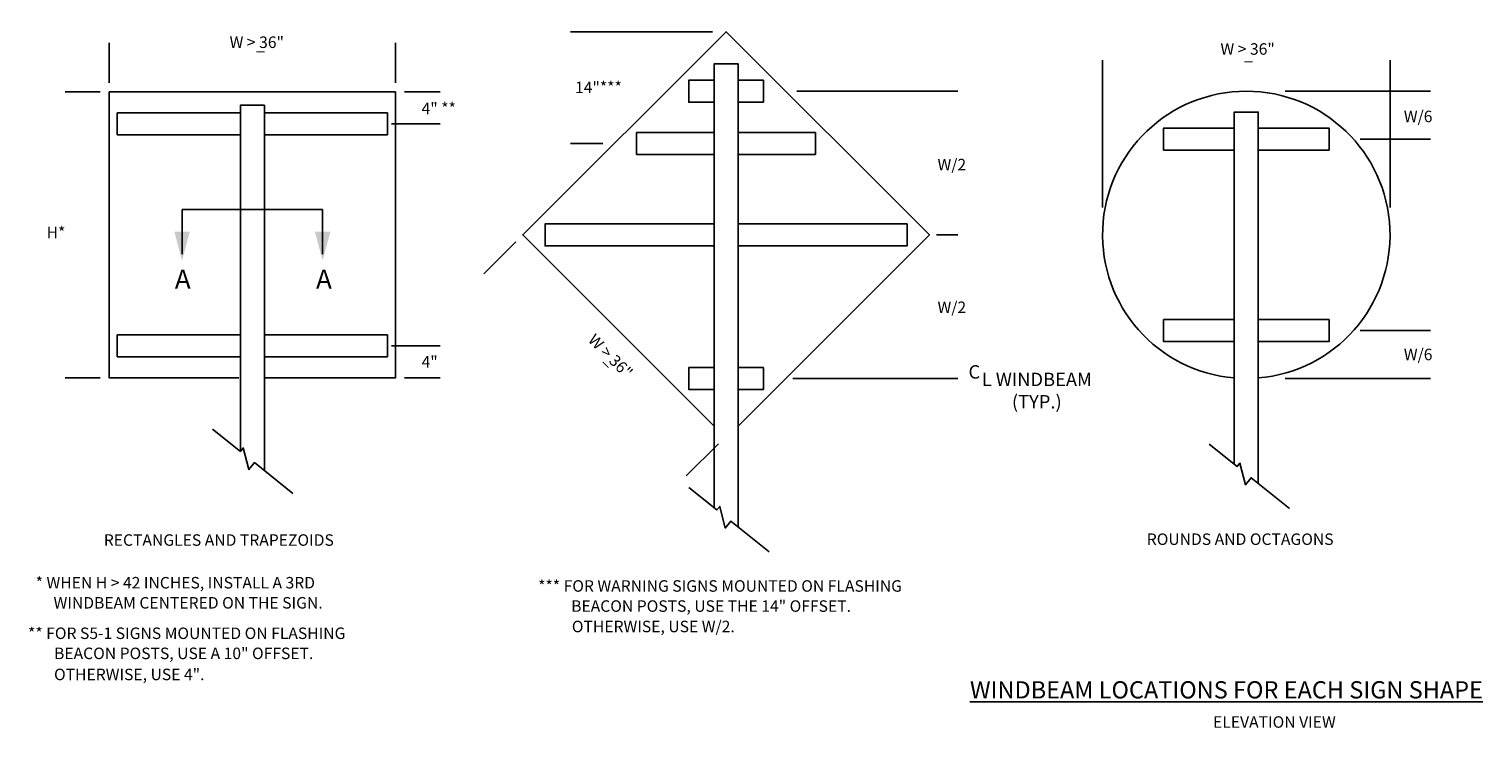
# Model space of a CAD drawing. Units: feet. Extents: x 265.8 to 291.1, y 135 to 165.4.
# Drawn here: x 265.8 to 281, y 158.1 to 165.4 of the extents above; entities that cross this region are included whole.
import ezdxf

# ---------------------------------------------------------------- set-up
doc = ezdxf.new("R2010")
doc.units = ezdxf.units.FT
doc.header["$MEASUREMENT"] = 0
for name, color, linetype in [('DIM', 3, 'CONTINUOUS'), ('DL_P5', 5, 'CONTINUOUS'), ('DL_P6', 6, 'CONTINUOUS'), ('DT_L140', 4, 'CONTINUOUS'), ('DT_L200', 7, 'CONTINUOUS')]:
    doc.layers.add(name, color=color, linetype=linetype)
doc.styles.add('L140', font='romansm.shx', dxfattribs={"height": 0.14})
doc.styles.add('L200', font='romansm.shx', dxfattribs={"height": 0.2})
doc.styles.add('RomanS', font='romans.shx')

msp = doc.modelspace()

# ---------------------------------------------------------------- linework, layer by layer
at = {"layer": 'DIM'}
for p, q in [((272.94015, 165.38375), (271.45806, 165.38375)), ((266.64334, 164.84907), (266.64334, 165.26907)), ((269.62997, 164.84907), (269.62997, 165.26907)), ((277.00875, 163.54843), (277.00875, 165.0871)), ((280.00875, 163.54843), (280.00875, 165.0871)), ((273.81929, 164.76242), (275.49721, 164.76242)), ((278.91295, 164.76242), (280.43087, 164.76242)), ((266.55001, 164.75574), (266.18404, 164.75574)), ((269.72331, 164.75574), (270.09681, 164.75574)), ((269.58997, 164.42241), (270.09681, 164.42241)), ((271.7956, 164.21708), (271.45806, 164.21708)), ((279.69761, 164.26242), (280.43087, 164.26242)), ((275.27711, 163.26242), (275.49721, 163.26242)), ((270.55319, 162.85682), (270.8877, 163.19133)), ((279.69761, 162.26242), (280.43087, 162.26242)), ((269.58997, 162.10244), (270.09681, 162.10244)), ((266.55001, 161.76911), (266.18404, 161.76911)), ((269.72331, 161.76911), (270.09681, 161.76911)), ((273.77711, 161.76242), (275.49721, 161.76242)), ((278.91295, 161.76242), (280.43087, 161.76242)), ((272.66506, 160.74495), (272.99957, 161.07946))]:
    msp.add_line(p, q, dxfattribs=at)
for points in [[(271.61272, 165.38375, 0, 0.056, 0), (271.61272, 165.22041, 0, 0, 0), (271.61272, 164.91458, 0, 0, 0)], [(266.64334, 165.10574, 0, 0.056, 0), (266.80667, 165.10574, 0, 0, 0), (269.46664, 165.10574, 0.056, 0, 0), (269.62997, 165.10574, 0.07467, 0, 0)], [(269.96594, 165.03574, 0, 0, 0), (269.96594, 164.91907, 0.056, 0, 0), (269.96594, 164.75574, 0.07467, 0, 0)], [(280.28352, 165.04242, 0, 0, 0), (280.28352, 164.92576, 0.056, 0, 0), (280.28352, 164.76242, 0.07467, 0, 0)], [(280.00875, 164.9599, 0, 0.056, 0), (279.84542, 164.9599, 0, 0, 0), (277.18545, 164.9599, 0.056, 0, 0), (277.02212, 164.9599, 0.07467, 0, 0)], [(266.33401, 164.75574, 0, 0.056, 0), (266.33401, 164.59241, 0, 0, 0), (266.33401, 163.40971, 0, 0, 0)], [(275.40738, 164.76242, 0, 0.056, 0), (275.40738, 164.59909, 0, 0, 0), (275.40738, 164.23544, 0.056, 0, 0)], [(271.61272, 164.21708, 0, 0.056, 0), (271.61272, 164.38041, 0, 0, 0), (271.61272, 164.68625, 0, 0, 0)], [(269.96594, 164.14241, 0, 0, 0), (269.96594, 164.25908, 0.056, 0, 0), (269.96594, 164.42241, 0.07467, 0, 0)], [(280.28352, 164.26242, 0, 0.056, 0), (280.28352, 164.09909, 0, 0, 0), (280.28352, 163.98243, 0.056, 0, 0)], [(266.33401, 164.02116, 0, 0, 0), (266.33401, 161.93244, 0.056, 0, 0), (266.33401, 161.76911, 0.07467, 0.07467, 0)], [(275.40738, 163.26242, 0, 0.056, 0), (275.40738, 163.42576, 0, 0, 0), (275.40738, 163.78941, 0.056, 0, 0)], [(275.40738, 163.26242, 0, 0.056, 0), (275.40738, 163.09909, 0, 0, 0), (275.40738, 162.73544, 0.056, 0, 0)], [(272.76708, 160.84696, 0, 0.056, 0), (272.65158, 160.96246, 0, 0, 0), (270.7707, 162.84334, 0.056, 0, 0), (270.65521, 162.95883, 0.07467, 0, 0)], [(280.28352, 162.54242, 0, 0, 0), (280.28352, 162.42576, 0.056, 0, 0), (280.28352, 162.26242, 0.07467, 0, 0)], [(269.96594, 162.38244, 0, 0, 0), (269.96594, 162.26577, 0.056, 0, 0), (269.96594, 162.10244, 0.07467, 0, 0)], [(275.40738, 161.76242, 0, 0.056, 0), (275.40738, 161.92576, 0, 0, 0), (275.40738, 162.28941, 0.056, 0, 0)], [(269.96594, 161.76911, 0, 0.056, 0), (269.96594, 161.60578, 0, 0, 0), (269.96594, 161.48911, 0.056, 0, 0)], [(280.28352, 161.76242, 0, 0.056, 0), (280.28352, 161.59909, 0, 0, 0), (280.28352, 161.48243, 0.056, 0, 0)]]:
    msp.add_lwpolyline(points, format="xyseb", dxfattribs=at)
at = {"layer": 'DL_P5'}
for p, q in [((268.01166, 164.53699), (266.72667, 164.53699)), ((266.72667, 164.53699), (266.72667, 164.30783)), ((269.54664, 164.53699), (268.26166, 164.53699)), ((269.54664, 164.30783), (269.54664, 164.53699)), ((266.72667, 164.30783), (268.01166, 164.30783)), ((268.26166, 164.30783), (269.54664, 164.30783)), ((272.95512, 164.33166), (272.14589, 164.33166)), ((272.14589, 164.33166), (272.14589, 164.1025)), ((274.01435, 164.33166), (273.20512, 164.33166)), ((274.01435, 164.1025), (274.01435, 164.33166)), ((272.14589, 164.1025), (272.95512, 164.1025)), ((273.20512, 164.1025), (274.01435, 164.1025)), ((266.72667, 161.98786), (266.72667, 162.21702)), ((266.72667, 162.21702), (268.01166, 162.21702)), ((268.26166, 162.21702), (269.54664, 162.21702)), ((269.54664, 162.21702), (269.54664, 161.98786)), ((268.01166, 161.98786), (266.72667, 161.98786)), ((269.54664, 161.98786), (268.26166, 161.98786))]:
    msp.add_line(p, q, dxfattribs=at)
for points in [[(273.20512, 160.21379), (273.20512, 165.04803), (272.95512, 165.04803), (272.95512, 160.41379)], [(272.95512, 164.87701), (272.69123, 164.87701), (272.69123, 164.64784), (272.95512, 164.64784)], [(273.20512, 164.64784), (273.469, 164.64784), (273.469, 164.87701), (273.20512, 164.87701)], [(268.26166, 160.80131), (268.26166, 164.61574), (268.01166, 164.61574), (268.01166, 161.00131)], [(278.63375, 160.66617), (278.63375, 164.54516), (278.38375, 164.54516), (278.38375, 160.86617)], [(278.38375, 164.37701), (277.64518, 164.37701), (277.64518, 164.14784), (278.38375, 164.14784)], [(278.63375, 164.14784), (279.37233, 164.14784), (279.37233, 164.37701), (278.63375, 164.37701)], [(272.95512, 163.37701), (271.19123, 163.37701), (271.19123, 163.14784), (272.95512, 163.14784)], [(273.20512, 163.14784), (274.969, 163.14784), (274.969, 163.37701), (273.20512, 163.37701)], [(278.38375, 162.14784), (277.64518, 162.14784), (277.64518, 162.37701), (278.38375, 162.37701)], [(278.63375, 162.37701), (279.37233, 162.37701), (279.37233, 162.14784), (278.63375, 162.14784)], [(272.95512, 161.64784), (272.69123, 161.64784), (272.69123, 161.87701), (272.95512, 161.87701)], [(273.20512, 161.87701), (273.469, 161.87701), (273.469, 161.64784), (273.20512, 161.64784)], [(267.72132, 161.23358), (268.01284, 161.00036), (268.04199, 161.0368), (268.1003, 160.81087), (268.1586, 160.88375), (268.55944, 160.56308)], [(278.12158, 161.07591), (278.4131, 160.8427), (278.44225, 160.87914), (278.50056, 160.65321), (278.55886, 160.72609), (278.9597, 160.40541)], [(272.69295, 160.62353), (272.98447, 160.39032), (273.01362, 160.42676), (273.07192, 160.20083), (273.13023, 160.27371), (273.53107, 159.95303)]]:
    msp.add_lwpolyline(points, dxfattribs=at)
at = {"layer": 'DL_P6'}
for p, q in [((267.40323, 163.05918), (267.40323, 163.52641)), ((267.40323, 163.52641), (268.87009, 163.52641)), ((268.87009, 163.05918), (268.87009, 163.52641))]:
    msp.add_line(p, q, dxfattribs=at)
for points in [[(272.95512, 161.2661), (270.9588, 163.26242), (273.08012, 165.38375), (275.20144, 163.26242), (273.20512, 161.2661)], [(268.26166, 161.76911), (269.62997, 161.76911), (269.62997, 164.75574), (266.64334, 164.75574), (266.64334, 161.76911), (267.99666, 161.76911)]]:
    msp.add_lwpolyline(points, dxfattribs=at)
msp.add_arc((278.50875, 163.26242), 1.5, 274.780192, 265.219808, dxfattribs=at)
for points in [[(267.32244, 163.29532), (267.48402, 163.29516), (267.40323, 162.99284)], [(268.78929, 163.29532), (268.95088, 163.29516), (268.87009, 162.99284)]]:
    msp.add_solid(points, dxfattribs=at)

# ---------------------------------------------------------------- texts
at = {"layer": 'DT_L140'}
for s, height, style, p in [('W > 36"', 0.12, 'RomanS', (267.89929, 165.21413)), ('_', 0.12, 'L140', (268.17665, 165.19324)), ('_', 0.12, 'RomanS', (278.48689, 165.08615)), ('14"***', 0.12, 'RomanS', (271.50405, 164.74285)), ('4" **', 0.12, 'RomanS', (269.90262, 164.52256)), ('W/6', 0.12, 'RomanS', (280.15273, 164.43924)), ('W/2', 0.12, 'RomanS', (275.2866, 163.93623)), ('H*', 0.12, 'RomanS', (265.98981, 163.2272)), ('W/2', 0.12, 'RomanS', (275.2866, 162.4463)), ('W/6', 0.12, 'RomanS', (280.15273, 161.9535)), ('4"', 0.12, 'RomanS', (269.90262, 161.87649)), ('C', 0.14, 'L140', (275.60962, 161.7614)), ('RECTANGLES AND TRAPEZOIDS', 0.12, 'RomanS', (266.58656, 160.01514)), ('ROUNDS AND OCTAGONS', 0.12, 'RomanS', (277.4702, 160.02406)), ('* WHEN H > 42 INCHES, INSTALL A 3RD', 0.12, 'RomanS', (265.87545, 159.56962)), ('*** FOR WARNING SIGNS MOUNTED ON FLASHING', 0.12, 'RomanS', (271.11925, 159.53572)), ('WINDBEAM CENTERED ON THE SIGN.', 0.12, 'RomanS', (266.0621, 159.35973)), ('BEACON POSTS, USE THE 14" OFFSET.', 0.12, 'RomanS', (271.46358, 159.32583)), ('** FOR S5-1 SIGNS MOUNTED ON FLASHING', 0.12, 'RomanS', (265.79602, 159.04179)), ('OTHERWISE, USE W/2.', 0.12, 'RomanS', (271.47066, 159.11239)), ('BEACON POSTS, USE A 10" OFFSET.', 0.12, 'RomanS', (266.06724, 158.8319)), ('OTHERWISE, USE 4".', 0.12, 'L140', (266.06724, 158.61178)), ('ELEVATION VIEW', 0.12, 'L140', (278.16207, 158.11509))]:
    msp.add_text(s, height=height, dxfattribs=dict(at, style=style)).set_placement(p)
at = {"layer": 'DT_L140', "style": 'RomanS'}
for s, p in [('W > 36"', (271.63112, 162.15529)), ('_', (271.80345, 161.95142))]:
    msp.add_text(s, height=0.12, rotation=315, dxfattribs=at).set_placement(p)
for s, insert, char_height, width, attachment_point in [('W > 36"', (278.23905, 165.26385), 0.12, 0.9333333, 1), ('L WINDBEAM \\P(TYP.)', (276.32289, 161.61797), 0.14, 2.2066667, 5)]:
    msp.add_mtext(s, dxfattribs=dict(at, insert=insert, char_height=char_height, width=width, attachment_point=attachment_point))
at = {"layer": 'DT_L200', "attachment_point": 1, "style": 'L200'}
for s, insert, char_height, width in [('A', (267.32768, 162.89994), 0.2, 2.0800925), ('A', (268.80063, 162.89994), 0.2, 2.0800925), ('{\\LWINDBEAM LOCATIONS FOR EACH SIGN SHAPE}', (275.62501, 158.60102), 0.18, 7.2)]:
    msp.add_mtext(s, dxfattribs=dict(at, insert=insert, char_height=char_height, width=width))

doc.saveas('drawing.dxf')
